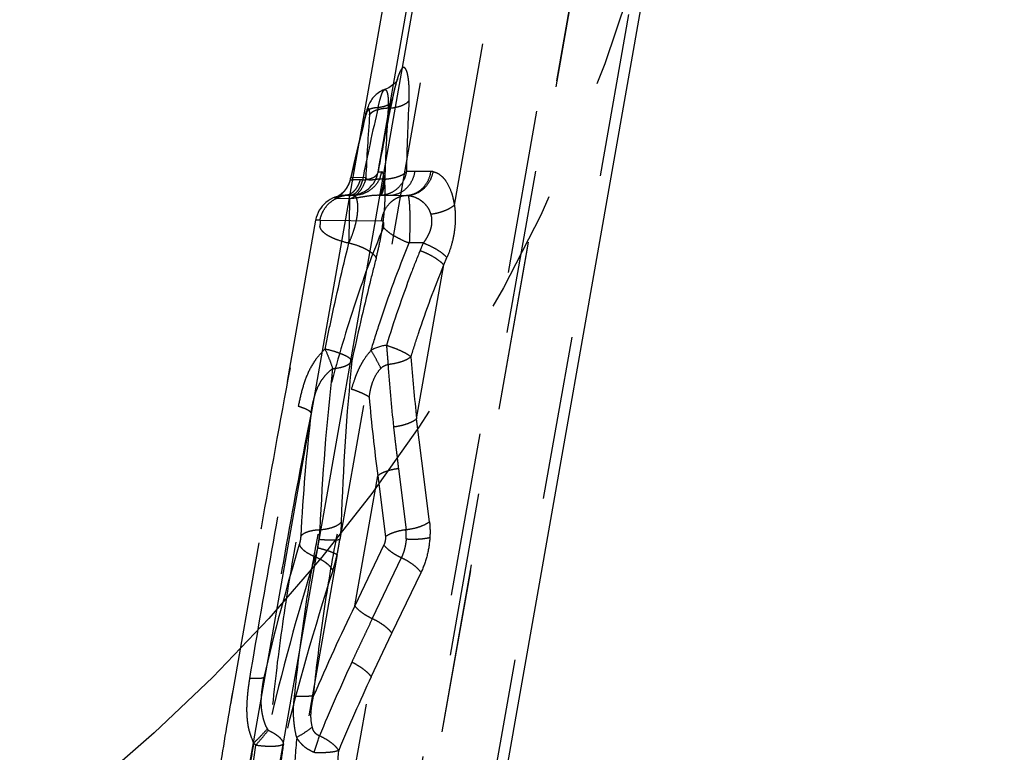
# Model space of a CAD drawing. Units: millimetres. Extents: x 0 to 420, y 0 to 297.
# Drawn here: x 255 to 269, y 87 to 98 of the extents above; entities that cross this region are included whole.
import ezdxf

# ---------------------------------------------------------------- set-up
doc = ezdxf.new("R2010")
doc.units = ezdxf.units.MM
doc.header["$LTSCALE"] = 23.1
for name, pattern in [('CENTER', [0.6, 0.375, -0.075, 0.075, -0.075]), ('DOT', [0.2, 0.1, -0.1]), ('HIDDEN', [0.2, 0.1, -0.1])]:
    doc.linetypes.add(name, pattern=pattern)
doc.layers.get('0').update_dxf_attribs({"linetype": 'CONTINUOUS'})
for name, color, linetype in [('607357242-000_CL', 7, 'CONTINUOUS'), ('607357242-000_HL', 7, 'CONTINUOUS'), ('DEFAULT_2', 6, 'HIDDEN'), ('INSERT_DESIGN', 7, 'CONTINUOUS')]:
    doc.layers.add(name, color=color, linetype=linetype)

msp = doc.modelspace()

# ---------------------------------------------------------------- linework, layer by layer
at = {"color": 9, "linetype": 'DOT'}
for p, q in [((260.5491, 85.0837), (267.6844, 125.5495)), ((268.6613, 125.1215), (261.4001, 83.941)), ((261.3894, 95.1356), (261.9237, 98.1665)), ((260.4082, 96.7648), (260.4083, 96.7648)), ((260.5133, 96.6198), (260.515, 96.6333)), ((260.3145, 95.6023), (260.3147, 95.6033)), ((259.9243, 95.5081), (259.9244, 95.5085)), ((260.1397, 95.5187), (259.9299, 95.5242)), ((260.4081, 95.5015), (260.3994, 95.5018)), ((259.7084, 95.2313), (259.9307, 95.2275)), ((260.5398, 95.2727), (260.7159, 95.2725)), ((260.7159, 95.2728), (260.7331, 95.2712)), ((259.4943, 94.921), (260.3619, 94.9125)), ((260.9501, 94.6009), (260.7532, 94.6009)), ((261.2404, 94.2915), (261.2841, 94.3943)), ((260.8577, 92.1202), (261.2404, 94.2915)), ((260.9312, 91.5284), (260.8577, 92.1202)), ((259.9863, 89.4825), (260.3099, 91.3184)), ((260.3099, 91.3184), (260.4169, 90.4566)), ((260.396, 90.3418), (259.9863, 89.4825)), ((260.6402, 90.1611), (260.2305, 89.3018)), ((260.5094, 89.0951), (260.9191, 89.9544)), ((259.7469, 85.8205), (260.2162, 88.4824))]:
    msp.add_line(p, q, dxfattribs=at)
for centre, radius, start, end in [((294.561, 89.4787), 34.7897, 168.13232, 169.86043), ((292.3223, 94.9616), 31.6158, 177.01696, 178.83044), ((290.8965, 88.5508), 31.742, 165.66619, 167.30927), ((288.071, 94.2579), 27.9597, 175.58794, 177.41548), ((289.9998, 94.5845), 29.6059, 176.28961, 178.2252), ((261.2623, 48.6021), 47.0078, 90.2481, 90.52195), ((279.6679, 86.8444), 20.2612, 157.49136, 157.8175), ((260.4729, 92.666), 0.4921, 94.80969, 121.72141), ((284.7205, 94.7389), 24.0061, 184.16572, 186.26245), ((283.096, 94.4453), 22.6961, 183.93926, 186.16288), ((280.4681, 94.0837), 20.347, 184.67479, 187.811), ((283.4047, 77.9599), 26.0996, 153.8013, 156.86254), ((259.8093, 88.3859), 1.008, 60.96902, 65.30289), ((286.1579, 76.5808), 28.8762, 155.21051, 157.46374), ((259.5166, 87.7795), 1.0032, 60.76321, 64.88663), ((288.6673, 75.2862), 31.3624, 155.11728, 157.19044), ((254.7725, 89.1004), 4.9327, 340.04566, 342.87857)]:
    msp.add_arc(centre, radius, start, end, dxfattribs=at)
for points, knots in [([(260.7494, 96.6069), (260.7506, 96.6395), (260.7527, 96.7022), (260.7519, 96.7918), (260.748, 96.8607), (260.7426, 96.91), (260.7362, 96.951), (260.7288, 96.9879), (260.7195, 97.0201), (260.7125, 97.0392), (260.7048, 97.0543), (260.6964, 97.0654), (260.6875, 97.0727), (260.6778, 97.0761), (260.6677, 97.0749), (260.6578, 97.0692), (260.6481, 97.0597), (260.6383, 97.0462), (260.6284, 97.029), (260.6183, 97.0082), (260.6081, 96.9839), (260.5938, 96.9451), (260.5761, 96.8888), (260.5556, 96.8126), (260.5349, 96.7262), (260.5217, 96.6652), (260.515, 96.6333)], [0, 0, 0, 0, 0.1005323, 0.1936223, 0.2766703, 0.3133976, 0.3467024, 0.4047564, 0.4291741, 0.4501822, 0.4674505, 0.4813739, 0.4927374, 0.5024978, 0.5121039, 0.5231953, 0.5369524, 0.5539646, 0.5743908, 0.598195, 0.6253321, 0.6557251, 0.7258101, 0.8074148, 0.899312, 1, 1, 1, 1]), ([(260.4083, 96.7648), (260.4101, 96.7653), (260.414, 96.7656), (260.4197, 96.7632), (260.425, 96.7583), (260.4301, 96.7513), (260.435, 96.7419), (260.4415, 96.725), (260.4482, 96.698), (260.454, 96.6592), (260.4572, 96.6124), (260.458, 96.5585), (260.4569, 96.5204), (260.4559, 96.5004)], [0, 0, 0, 0, 0.0198343, 0.0402774, 0.064696, 0.095163, 0.132551, 0.1769216, 0.2876571, 0.427207, 0.5941001, 0.7869764, 1, 1, 1, 1]), ([(260.4559, 96.5004), (260.4886, 96.5026), (260.5504, 96.5102), (260.6347, 96.5321), (260.7021, 96.5627), (260.7374, 96.5913), (260.7494, 96.6069)], [0, 0, 0, 0, 0.3074714, 0.5833129, 0.8153439, 1, 1, 1, 1]), ([(260.1426, 96.4092), (260.1423, 96.4114), (260.1414, 96.4198), (260.1422, 96.4284), (260.1437, 96.4346)], [0, 0, 0, 0, 0.2578159, 1, 1, 1, 1]), ([(260.1941, 96.4088), (260.1946, 96.415), (260.1952, 96.4266), (260.1951, 96.4431), (260.1943, 96.4574), (260.193, 96.4696), (260.1911, 96.4793), (260.189, 96.4859), (260.1868, 96.4897), (260.1851, 96.4916), (260.1833, 96.4928), (260.1805, 96.4933), (260.1764, 96.4915), (260.1721, 96.4868), (260.1674, 96.4796), (260.1626, 96.4699), (260.1576, 96.4577), (260.1503, 96.4374), (260.1456, 96.4209), (260.1426, 96.4092)], [0, 0, 0, 0, 0.1014475, 0.1910668, 0.2692808, 0.336142, 0.3907316, 0.432288, 0.4483433, 0.4617047, 0.4730933, 0.4836457, 0.5073924, 0.541152, 0.587573, 0.6471555, 0.7192056, 0.8026396, 1, 1, 1, 1]), ([(260.4559, 96.5004), (260.426, 96.4995), (260.3695, 96.4945), (260.3029, 96.479), (260.258, 96.4608), (260.2241, 96.442), (260.203, 96.4232), (260.1941, 96.4088)], [0, 0, 0, 0, 0.3149042, 0.5930394, 0.7143039, 0.822353, 1, 1, 1, 1]), ([(260.7131, 95.6069), (260.7059, 95.5612), (260.6762, 95.472), (260.5904, 95.3621), (260.4737, 95.2896), (260.3839, 95.2728), (260.3398, 95.2728)], [0, 0, 0, 0, 0.2562013, 0.50831, 0.7557021, 1, 1, 1, 1]), ([(260.4081, 95.5015), (260.441, 95.5036), (260.5038, 95.5112), (260.5903, 95.5329), (260.6609, 95.5634), (260.6992, 95.5914), (260.7131, 95.6069)], [0, 0, 0, 0, 0.3010855, 0.5752754, 0.8100769, 1, 1, 1, 1]), ([(260.467, 95.2728), (260.5105, 95.2728), (260.5992, 95.2898), (260.7141, 95.3628), (260.7982, 95.473), (260.8271, 95.5622), (260.8341, 95.608)], [0, 0, 0, 0, 0.2424347, 0.489052, 0.7418866, 1, 1, 1, 1]), ([(261.0871, 95.6071), (261.104, 95.6037), (261.1385, 95.5929), (261.1875, 95.5644), (261.2336, 95.5222), (261.2933, 95.4448), (261.3397, 95.3458), (261.3722, 95.232), (261.3843, 95.1687), (261.3893, 95.1358)], [0, 0, 0, 0, 0.0873205, 0.1811206, 0.2850417, 0.4014162, 0.6742188, 0.8315057, 1, 1, 1, 1]), ([(259.9244, 95.5085), (259.9247, 95.5097), (259.9261, 95.5151), (259.9282, 95.5202), (259.9299, 95.5242)], [0, 0, 0, 0, 0.2221347, 1, 1, 1, 1]), ([(260.1397, 95.5187), (260.1295, 95.4578), (260.0812, 95.3397), (259.9846, 95.2559), (259.9304, 95.228)], [0, 0, 0, 0, 0.5035068, 1, 1, 1, 1]), ([(260.3994, 95.5018), (260.3834, 95.5025), (260.3595, 95.503), (260.3281, 95.5015), (260.2986, 95.4983), (260.2645, 95.4924), (260.2274, 95.4875), (260.1958, 95.4866), (260.1702, 95.491), (260.1507, 95.5016), (260.1425, 95.5128), (260.1397, 95.5187)], [0, 0, 0, 0, 0.1771431, 0.2629976, 0.3467088, 0.5049544, 0.6444942, 0.7603026, 0.8523354, 0.9279798, 1, 1, 1, 1]), ([(260.321, 95.2728), (260.3231, 95.2728), (260.3275, 95.2735), (260.3337, 95.2767), (260.3397, 95.2818), (260.3482, 95.292), (260.3581, 95.3098), (260.3685, 95.3366), (260.3781, 95.37), (260.3866, 95.4094), (260.3939, 95.454), (260.3977, 95.4854), (260.3994, 95.5018)], [0, 0, 0, 0, 0.0246062, 0.0515265, 0.0825065, 0.1186602, 0.2085939, 0.3231744, 0.4618373, 0.622669, 0.8031336, 1, 1, 1, 1]), ([(259.7082, 95.2318), (259.7071, 95.2319), (259.7053, 95.2322), (259.703, 95.233), (259.702, 95.235), (259.7032, 95.2372), (259.7055, 95.2395), (259.7093, 95.2423), (259.7147, 95.2454), (259.7217, 95.2488), (259.7306, 95.2526), (259.7461, 95.2582), (259.771, 95.2649), (259.808, 95.2712), (259.836, 95.2727), (259.8515, 95.2728)], [0, 0, 0, 0, 0.019581, 0.0330138, 0.0427302, 0.0550537, 0.0745581, 0.1028198, 0.1405331, 0.188199, 0.2462714, 0.3153494, 0.489571, 0.7170204, 1, 1, 1, 1]), ([(260.321, 95.2728), (260.2748, 95.2728), (260.1911, 95.2659), (260.0812, 95.247), (260.0063, 95.234), (259.959, 95.2289), (259.9393, 95.228), (259.9304, 95.228)], [0, 0, 0, 0, 0.352737, 0.637362, 0.8502182, 0.9322772, 1, 1, 1, 1]), ([(260.3619, 94.9125), (260.3683, 94.9602), (260.3952, 95.0526), (260.4627, 95.1511), (260.5321, 95.2105), (260.5897, 95.2439), (260.6516, 95.2655), (260.6945, 95.2716), (260.716, 95.2725)], [0, 0, 0, 0, 0.2640748, 0.5189507, 0.6425714, 0.7635279, 0.8823841, 1, 1, 1, 1]), ([(260.7331, 95.271), (260.734, 95.27), (260.7357, 95.2674), (260.739, 95.26), (260.7427, 95.2466), (260.7465, 95.2259), (260.75, 95.1993), (260.7532, 95.1671), (260.757, 95.1142), (260.7602, 95.0375), (260.7617, 94.9358), (260.7612, 94.8256), (260.7584, 94.713), (260.7553, 94.6378), (260.7532, 94.6009)], [0, 0, 0, 0, 0.0058717, 0.0137932, 0.0361816, 0.0674531, 0.1074152, 0.1556377, 0.2116223, 0.3440346, 0.4979206, 0.6646995, 0.8352414, 1, 1, 1, 1]), ([(260.7331, 95.271), (260.766, 95.2678), (260.8154, 95.2564), (260.8768, 95.2279), (260.9214, 95.1994), (260.9635, 95.1636), (260.9956, 95.1281), (261.0178, 95.0953), (261.0375, 95.0583), (261.0487, 95.0283), (261.0553, 95.0078)], [0, 0, 0, 0, 0.2248449, 0.3399849, 0.4591258, 0.5839704, 0.715139, 0.7831724, 0.8531433, 1, 1, 1, 1]), ([(261.0553, 95.0078), (261.0883, 95.0119), (261.1529, 95.0237), (261.244, 95.0516), (261.3237, 95.0879), (261.3699, 95.1189), (261.3894, 95.1356)], [0, 0, 0, 0, 0.2761522, 0.5427463, 0.7873055, 1, 1, 1, 1]), ([(261.3894, 95.1356), (261.3942, 95.1064), (261.4009, 95.0461), (261.4046, 94.9212), (261.3926, 94.7609), (261.3531, 94.5724), (261.309, 94.452), (261.2841, 94.3943)], [0, 0, 0, 0, 0.1172377, 0.2399734, 0.4941883, 0.7513963, 1, 1, 1, 1]), ([(260.3881, 94.8222), (260.3903, 94.8277), (260.3939, 94.8393), (260.3962, 94.857), (260.3956, 94.8739), (260.3926, 94.8887), (260.3873, 94.9004), (260.3796, 94.9081), (260.3708, 94.9119), (260.3648, 94.9125), (260.3619, 94.9125)], [0, 0, 0, 0, 0.1636106, 0.3309548, 0.4881602, 0.6274076, 0.7425889, 0.8362056, 0.919166, 1, 1, 1, 1]), ([(261.0553, 95.0078), (261.0603, 94.9914), (261.066, 94.966), (261.0689, 94.9312), (261.069, 94.9066), (261.0681, 94.8839), (261.0667, 94.8633), (261.0645, 94.8426), (261.0594, 94.8151), (261.0494, 94.7814), (261.034, 94.7423), (261.0163, 94.7043), (260.9906, 94.6559), (260.9679, 94.6213), (260.9501, 94.6009)], [0, 0, 0, 0, 0.1174269, 0.1779782, 0.2396702, 0.2866254, 0.3340123, 0.3816676, 0.4295679, 0.5260827, 0.6227025, 0.7185858, 0.8135715, 1, 1, 1, 1]), ([(260.388, 94.8222), (260.2339, 94.4522), (259.9556, 93.6901), (259.6139, 92.5125), (259.3269, 91.3033), (259.0911, 90.0766), (258.9027, 88.8473), (258.7727, 87.6283), (258.7123, 86.4349), (258.7369, 85.6493), (258.7714, 85.266)], [0, 0, 0, 0, 0.1232205, 0.2490717, 0.3767212, 0.5050785, 0.6329218, 0.7589057, 0.8817059, 1, 1, 1, 1]), ([(260.2142, 93.0846), (260.2537, 93.2145), (260.415, 93.7262), (260.5991, 94.231), (260.7533, 94.6011)], [0, 0, 0, 0, 0.2528768, 1, 1, 1, 1]), ([(260.9501, 94.6009), (260.9849, 94.588), (261.0522, 94.5594), (261.1449, 94.509), (261.2129, 94.4621), (261.2575, 94.4233), (261.276, 94.4039), (261.2841, 94.3943)], [0, 0, 0, 0, 0.2810479, 0.5529304, 0.7974865, 0.9047261, 1, 1, 1, 1]), ([(260.9062, 94.4943), (260.8619, 94.3857), (260.6888, 93.9452), (260.5366, 93.4965), (260.4316, 93.1564)], [0, 0, 0, 0, 0.2477626, 1, 1, 1, 1]), ([(260.9062, 94.4943), (260.941, 94.4815), (261.0081, 94.4531), (261.1007, 94.4036), (261.1688, 94.3577), (261.2136, 94.3197), (261.2322, 94.3008), (261.2404, 94.2915)], [0, 0, 0, 0, 0.2816871, 0.5538453, 0.7982302, 0.9052711, 1, 1, 1, 1]), ([(260.7778, 92.9951), (260.8123, 93.1055), (260.9528, 93.5424), (261.1106, 93.9738), (261.2404, 94.2915)], [0, 0, 0, 0, 0.2521573, 1, 1, 1, 1]), ([(259.9398, 92.5375), (259.9536, 92.5873), (259.9767, 92.6612), (260.0135, 92.7575), (260.0443, 92.8281), (260.0791, 92.8968), (260.1319, 92.9851), (260.1794, 93.0465), (260.2142, 93.0846)], [0, 0, 0, 0, 0.2508474, 0.3758525, 0.5005675, 0.6250718, 0.7496608, 1, 1, 1, 1]), ([(260.3532, 92.8326), (260.3329, 92.8745), (260.2884, 92.9595), (260.2401, 93.0425), (260.2142, 93.0846)], [0, 0, 0, 0, 0.4850911, 1, 1, 1, 1]), ([(260.4317, 93.1563), (260.4677, 93.1456), (260.537, 93.1223), (260.6331, 93.0825), (260.7039, 93.0463), (260.7502, 93.0168), (260.7694, 93.0023), (260.7778, 92.9951)], [0, 0, 0, 0, 0.2935611, 0.5710527, 0.8120276, 0.9134406, 1, 1, 1, 1]), ([(260.4317, 93.1563), (260.4339, 93.1336), (260.4377, 93.0879), (260.4434, 93.0194), (260.4487, 92.9521), (260.4519, 92.9078), (260.4536, 92.8861)], [0, 0, 0, 0, 0.2523728, 0.5083466, 0.7601076, 1, 1, 1, 1]), ([(260.7778, 92.9951), (260.7596, 92.9801), (260.7154, 92.9529), (260.6387, 92.9218), (260.5497, 92.8986), (260.4863, 92.8892), (260.4536, 92.8861)], [0, 0, 0, 0, 0.2044926, 0.4459082, 0.7153344, 1, 1, 1, 1]), ([(260.1888, 92.4254), (260.1937, 92.4622), (260.2061, 92.5355), (260.2363, 92.6432), (260.2827, 92.7453), (260.3274, 92.8058), (260.3532, 92.8325)], [0, 0, 0, 0, 0.2495634, 0.499631, 0.7498743, 1, 1, 1, 1]), ([(260.3532, 92.8325), (260.3662, 92.8468), (260.3968, 92.8715), (260.4344, 92.8838), (260.4536, 92.8861)], [0, 0, 0, 0, 0.4999962, 1, 1, 1, 1]), ([(259.1347, 88.207), (259.1711, 88.5721), (259.2391, 89.1196), (259.3519, 89.8471), (259.4794, 90.5739), (259.6646, 91.4736), (259.8425, 92.1856), (259.9398, 92.5375)], [0, 0, 0, 0, 0.2496256, 0.3751935, 0.5008657, 0.7516303, 1, 1, 1, 1]), ([(260.1889, 92.4254), (260.1751, 92.4354), (260.142, 92.4552), (260.0848, 92.483), (260.0159, 92.5112), (259.9661, 92.5288), (259.9398, 92.5375)], [0, 0, 0, 0, 0.1858199, 0.4211754, 0.6967183, 1, 1, 1, 1]), ([(259.4044, 88.2154), (259.439, 88.569), (259.5257, 89.2778), (259.7014, 90.3362), (259.9184, 91.3881), (260.0933, 92.082), (260.1888, 92.4254)], [0, 0, 0, 0, 0.2485968, 0.4994925, 0.7505738, 1, 1, 1, 1]), ([(260.5311, 92.0088), (260.5633, 92.0123), (260.6262, 92.0225), (260.715, 92.0467), (260.7928, 92.0783), (260.8384, 92.1054), (260.8577, 92.1202)], [0, 0, 0, 0, 0.279271, 0.5468745, 0.7903829, 1, 1, 1, 1]), ([(260.5311, 92.0088), (260.5363, 91.9594), (260.5457, 91.8729), (260.5607, 91.7496), (260.5749, 91.6386), (260.588, 91.5276), (260.5959, 91.4535), (260.5999, 91.4164)], [0, 0, 0, 0, 0.249983, 0.4374951, 0.6250223, 0.8125244, 1, 1, 1, 1]), ([(260.5999, 91.4164), (260.5713, 91.4134), (260.5155, 91.4046), (260.4366, 91.3835), (260.3675, 91.3555), (260.327, 91.3316), (260.3099, 91.3184)], [0, 0, 0, 0, 0.2790588, 0.5468048, 0.7903652, 1, 1, 1, 1]), ([(261.0387, 90.6692), (261.0387, 90.6668), (261.0388, 90.6633), (261.0386, 90.6587), (261.0389, 90.6542), (261.0402, 90.649), (261.0414, 90.6427), (261.0419, 90.6362), (261.0428, 90.6295), (261.0433, 90.6228), (261.0436, 90.6137), (261.0443, 90.6023), (261.0452, 90.5839), (261.046, 90.5609), (261.0464, 90.533), (261.0462, 90.4953), (261.0451, 90.467), (261.044, 90.448)], [0, 0, 0, 0, 0.0316614, 0.0476255, 0.0628086, 0.091458, 0.120111, 0.1501527, 0.1800892, 0.2106562, 0.2417585, 0.303478, 0.3653747, 0.4901563, 0.6161148, 0.7431526, 1, 1, 1, 1]), ([(260.4169, 90.4566), (260.4174, 90.4469), (260.4173, 90.4078), (260.408, 90.3687), (260.396, 90.3418)], [0, 0, 0, 0, 0.2471305, 1, 1, 1, 1]), ([(260.7081, 90.5545), (260.6794, 90.5513), (260.6234, 90.5422), (260.5443, 90.5209), (260.4749, 90.4932), (260.4342, 90.4695), (260.4169, 90.4566)], [0, 0, 0, 0, 0.2793112, 0.5474368, 0.7911831, 1, 1, 1, 1]), ([(260.7098, 90.4263), (260.7096, 90.4319), (260.7094, 90.4431), (260.7091, 90.4597), (260.7088, 90.4763), (260.7086, 90.4926), (260.7084, 90.5061), (260.7083, 90.5169), (260.7082, 90.5235), (260.7084, 90.5288), (260.7088, 90.5328), (260.7086, 90.5367), (260.7077, 90.5405), (260.7068, 90.5437), (260.7058, 90.5462), (260.7049, 90.548), (260.7042, 90.5499), (260.705, 90.5518), (260.7064, 90.5532), (260.7076, 90.5541), (260.7081, 90.5545)], [0, 0, 0, 0, 0.1287668, 0.2566507, 0.3834825, 0.5090972, 0.6333384, 0.694899, 0.7560624, 0.7865153, 0.8168828, 0.8471163, 0.8773311, 0.9071513, 0.9228916, 0.9391191, 0.9537965, 0.9675674, 0.9835028, 1, 1, 1, 1]), ([(260.7098, 90.4263), (260.7424, 90.4246), (260.8057, 90.4228), (260.896, 90.4254), (260.975, 90.433), (261.023, 90.4421), (261.044, 90.448)], [0, 0, 0, 0, 0.2914301, 0.5651772, 0.805686, 1, 1, 1, 1]), ([(261.044, 90.448), (261.0384, 90.3615), (261.012, 90.1921), (260.9551, 90.0301), (260.9191, 89.9544)], [0, 0, 0, 0, 0.5086014, 1, 1, 1, 1]), ([(260.7098, 90.4263), (260.7081, 90.403), (260.7041, 90.368), (260.6954, 90.322), (260.6875, 90.2879), (260.6794, 90.26), (260.672, 90.2382), (260.6673, 90.2248), (260.6633, 90.2142), (260.6602, 90.2063), (260.6572, 90.1985), (260.6543, 90.1907), (260.651, 90.1831), (260.6459, 90.1734), (260.6424, 90.166), (260.6402, 90.1611)], [0, 0, 0, 0, 0.2542666, 0.381966, 0.509145, 0.6351476, 0.6975159, 0.7593626, 0.7900559, 0.8205913, 0.8509734, 0.881179, 0.9111653, 0.9409931, 1, 1, 1, 1]), ([(260.2305, 89.3018), (260.2043, 89.3138), (260.1544, 89.3397), (260.0863, 89.3841), (260.0296, 89.4309), (259.9986, 89.4653), (259.9863, 89.4825)], [0, 0, 0, 0, 0.2812541, 0.5500777, 0.7931824, 1, 1, 1, 1]), ([(260.2305, 89.3018), (260.2068, 89.2504), (260.1653, 89.1606), (260.1048, 89.033), (260.0497, 88.9183), (259.9956, 88.8033), (259.9601, 88.7263), (259.9424, 88.6878)], [0, 0, 0, 0, 0.2500422, 0.4375661, 0.6250765, 0.8125531, 1, 1, 1, 1]), ([(260.5094, 89.0951), (260.4983, 89.1107), (260.4713, 89.142), (260.4225, 89.1859), (260.3641, 89.2286), (260.3211, 89.2548), (260.2985, 89.2673)], [0, 0, 0, 0, 0.2094255, 0.4505148, 0.7168664, 1, 1, 1, 1]), ([(260.0066, 88.6549), (260.0291, 88.6423), (260.0718, 88.6161), (260.1299, 88.5733), (260.1785, 88.5293), (260.2054, 88.498), (260.2165, 88.4823)], [0, 0, 0, 0, 0.2827006, 0.5488607, 0.7900723, 1, 1, 1, 1]), ([(259.4044, 88.2154), (259.3883, 88.212), (259.351, 88.2071), (259.2885, 88.2035), (259.2148, 88.2034), (259.1623, 88.2055), (259.1347, 88.207)], [0, 0, 0, 0, 0.1823934, 0.4168647, 0.6936821, 1, 1, 1, 1]), ([(259.3858, 87.7736), (259.3766, 87.8097), (259.3678, 87.8653), (259.3659, 87.9398), (259.3687, 87.9956), (259.3746, 88.0511), (259.3853, 88.1246), (259.3962, 88.1793), (259.4044, 88.2154)], [0, 0, 0, 0, 0.2504471, 0.3756669, 0.5007383, 0.6257789, 0.7506563, 1, 1, 1, 1]), ([(259.1657, 87.6248), (259.1532, 87.6719), (259.1392, 87.7438), (259.1274, 87.8406), (259.1218, 87.9136), (259.1197, 87.9868), (259.1219, 88.0849), (259.1286, 88.1583), (259.1347, 88.207)], [0, 0, 0, 0, 0.2492388, 0.3738709, 0.4985603, 0.6234276, 0.7486316, 1, 1, 1, 1]), ([(259.3858, 87.7736), (259.3525, 87.7473), (259.2804, 87.6956), (259.2054, 87.6483), (259.1657, 87.6248)], [0, 0, 0, 0, 0.479096, 1, 1, 1, 1]), ([(259.4868, 87.6481), (259.4736, 87.6528), (259.4485, 87.6663), (259.4179, 87.6959), (259.3963, 87.7326), (259.3884, 87.7598), (259.3858, 87.7736)], [0, 0, 0, 0, 0.2495562, 0.4996447, 0.7498157, 1, 1, 1, 1]), ([(259.1657, 87.6248), (259.1478, 87.4333), (259.1191, 87.052), (259.0991, 86.4829), (259.1023, 85.9221), (259.1198, 85.5516), (259.1328, 85.3684)], [0, 0, 0, 0, 0.255439, 0.5076422, 0.7560149, 1, 1, 1, 1]), ([(259.4091, 87.417), (259.3836, 87.4268), (259.3341, 87.4505), (259.2672, 87.498), (259.2099, 87.5564), (259.179, 87.6013), (259.1657, 87.6248)], [0, 0, 0, 0, 0.2512744, 0.5017453, 0.7513253, 1, 1, 1, 1]), ([(259.7574, 87.4445), (259.7452, 87.4639), (259.7122, 87.5027), (259.65, 87.5555), (259.5734, 87.6055), (259.5166, 87.6347), (259.4866, 87.6482)], [0, 0, 0, 0, 0.2011818, 0.4416985, 0.7123846, 1, 1, 1, 1]), ([(259.4091, 87.417), (259.4439, 87.4152), (259.5113, 87.4137), (259.6065, 87.4173), (259.6782, 87.4255), (259.727, 87.4353), (259.748, 87.4412), (259.7574, 87.4445)], [0, 0, 0, 0, 0.2979313, 0.5753051, 0.8139041, 0.914267, 1, 1, 1, 1]), ([(259.7469, 85.8205), (259.7317, 86.0873), (259.7208, 86.6292), (259.741, 87.1707), (259.7574, 87.4445)], [0, 0, 0, 0, 0.4935087, 1, 1, 1, 1])]:
    msp.add_open_spline(points, degree=3, knots=knots, dxfattribs=at)
at = {"layer": '607357242-000_CL', "color": 9, "linetype": 'CONTINUOUS'}
msp.add_line((266.1246, 128.106), (258.0878, 82.5272), dxfattribs=at)
at = {"layer": '607357242-000_CL', "color": 7, "linetype": 'CONTINUOUS'}
for p, q in [((257.6994, 82.6925), (265.6779, 127.9407)), ((269.1485, 127.0094), (261.4984, 83.6238))]:
    msp.add_line(p, q, dxfattribs=at)
at = {"layer": '607357242-000_HL', "color": 6, "linetype": 'HIDDEN'}
for p, q in [((268.148, 127.4609), (260.3387, 83.1723)), ((268.0336, 126.3781), (260.6061, 84.2551)), ((260.3146, 95.6033), (260.7584, 98.1204)), ((260.4753, 96.438), (260.5133, 96.6198)), ((260.1437, 96.4345), (260.0956, 96.241)), ((260.4253, 96.1903), (260.4753, 96.438)), ((260.0956, 96.241), (260.033, 95.9814)), ((260.3771, 95.9417), (260.4253, 96.1903)), ((260.033, 95.9814), (259.9723, 95.7212)), ((260.3307, 95.692), (260.3771, 95.9417)), ((259.9723, 95.7212), (259.9244, 95.5084)), ((260.3146, 95.6033), (260.3641, 95.6037)), ((260.3147, 95.6033), (260.3146, 95.6033)), ((260.3146, 95.6033), (260.3147, 95.6033)), ((260.3146, 95.6033), (260.3146, 95.6033)), ((261.0871, 95.6071), (261.0588, 95.6095)), ((259.8076, 95.3042), (259.8074, 95.3039)), ((259.8161, 95.3125), (259.8106, 95.307)), ((259.8148, 95.311), (259.812, 95.3083)), ((259.8178, 95.3141), (259.8133, 95.3096)), ((259.8194, 95.3157), (259.8147, 95.3109)), ((259.821, 95.3173), (259.8161, 95.3123)), ((259.8226, 95.3189), (259.8174, 95.3137)), ((259.8241, 95.3205), (259.8188, 95.3151)), ((259.8235, 95.3198), (259.8202, 95.3165)), ((259.825, 95.3213), (259.8216, 95.3179)), ((259.8264, 95.3228), (259.823, 95.3194)), ((259.8278, 95.3243), (259.8245, 95.3209)), ((259.8292, 95.3258), (259.8259, 95.3224)), ((259.8306, 95.3274), (259.8273, 95.3239)), ((259.832, 95.3288), (259.8287, 95.3254)), ((259.8333, 95.3303), (259.8301, 95.327)), ((259.8316, 95.3286), (259.8346, 95.3318)), ((259.8363, 95.3337), (259.833, 95.3302)), ((259.7348, 95.2534), (259.7352, 95.2536)), ((259.7356, 95.2538), (259.736, 95.2539)), ((259.7364, 95.2541), (259.7368, 95.2543)), ((259.747, 95.2597), (259.7463, 95.2593)), ((259.7478, 95.2601), (259.7474, 95.2599)), ((259.748, 95.2603), (259.748, 95.2602)), ((259.7484, 95.2605), (259.7482, 95.2604)), ((259.7491, 95.2609), (259.7487, 95.2606)), ((259.9727, 95.2728), (259.8519, 95.2728)), ((260.321, 95.2728), (260.467, 95.2728)), ((260.467, 95.2728), (260.5398, 95.2727)), ((259.4328, 94.9216), (257.8462, 85.9235)), ((259.4943, 94.921), (259.4328, 94.9216)), ((260.5999, 91.4164), (260.7081, 90.5545)), ((261.0387, 90.6692), (260.9312, 91.5284)), ((260.2162, 88.4824), (260.5094, 89.0951)), ((258.5874, 87.5189), (258.5578, 87.5481))]:
    msp.add_line(p, q, dxfattribs=at)
for points in [[(260.5874, 96.903), (260.5895, 96.908), (260.59, 96.909), (260.589, 96.9071), (260.5865, 96.9025), (260.582, 96.8952), (260.5757, 96.8858), (260.5679, 96.8755), (260.5592, 96.865), (260.5492, 96.8541), (260.5371, 96.8421), (260.522, 96.8287), (260.5044, 96.8149), (260.4852, 96.8018), (260.4646, 96.7896), (260.4422, 96.7784), (260.4182, 96.7685), (260.4082, 96.7649)], [(260.5133, 96.6197), (260.5192, 96.6473), (260.5299, 96.6951), (260.5401, 96.7391), (260.5499, 96.7786), (260.5589, 96.8126), (260.5669, 96.8412), (260.574, 96.8645), (260.5799, 96.8825), (260.5845, 96.8953), (260.5874, 96.903)], [(260.4082, 96.7648), (260.4026, 96.7629), (260.3801, 96.754), (260.358, 96.7434), (260.3369, 96.7315), (260.3175, 96.7189), (260.3003, 96.7062), (260.2848, 96.6934), (260.2706, 96.6804), (260.2579, 96.6675), (260.2465, 96.6548), (260.2357, 96.6414), (260.2251, 96.6271), (260.2151, 96.6122), (260.2056, 96.5965), (260.1965, 96.5802), (260.188, 96.5631), (260.1797, 96.5447), (260.1717, 96.5248), (260.1639, 96.5033), (260.1562, 96.4797), (260.1487, 96.4536), (260.1437, 96.4346)], [(259.9242, 95.5076), (259.9236, 95.5049), (259.923, 95.5022), (259.9223, 95.4995), (259.9216, 95.4969), (259.921, 95.4942), (259.9203, 95.4916), (259.9195, 95.489), (259.9188, 95.4863), (259.9181, 95.4837), (259.9173, 95.4811), (259.9165, 95.4786), (259.9157, 95.476), (259.9149, 95.4734), (259.9141, 95.4709), (259.9132, 95.4683), (259.9123, 95.4658), (259.9115, 95.4632), (259.9106, 95.4607), (259.9097, 95.4582), (259.9087, 95.4557), (259.9078, 95.4532), (259.9068, 95.4508), (259.9059, 95.4483), (259.9049, 95.4459), (259.9039, 95.4435), (259.9029, 95.4411), (259.9019, 95.4387), (259.9009, 95.4363), (259.8998, 95.4339), (259.8988, 95.4316), (259.8977, 95.4292), (259.8966, 95.4269), (259.8956, 95.4246), (259.8945, 95.4223), (259.8933, 95.42), (259.8922, 95.4178), (259.8911, 95.4155), (259.8899, 95.4133), (259.8888, 95.411), (259.8876, 95.4088), (259.8864, 95.4066), (259.8853, 95.4044), (259.8841, 95.4023), (259.8829, 95.4001), (259.8816, 95.3979), (259.8804, 95.3958), (259.8792, 95.3937), (259.8779, 95.3916), (259.8767, 95.3895), (259.8754, 95.3874), (259.8742, 95.3854), (259.8729, 95.3833), (259.8716, 95.3813), (259.8703, 95.3793), (259.869, 95.3773), (259.8677, 95.3753), (259.8664, 95.3733), (259.8651, 95.3713), (259.8637, 95.3694), (259.8624, 95.3675), (259.8611, 95.3655), (259.8597, 95.3636), (259.8584, 95.3618), (259.857, 95.3599), (259.8556, 95.358), (259.8542, 95.3562), (259.8529, 95.3543), (259.8515, 95.3525), (259.8501, 95.3507), (259.8487, 95.3489), (259.8472, 95.3471), (259.8458, 95.3453), (259.8444, 95.3436), (259.843, 95.3418), (259.8416, 95.3401), (259.8401, 95.3384), (259.8387, 95.3367), (259.8373, 95.3351), (259.8359, 95.3334), (259.8344, 95.3318)], [(259.8127, 95.3093), (259.811, 95.3076), (259.8092, 95.306), (259.8074, 95.3043), (259.8056, 95.3027), (259.8037, 95.3011), (259.8018, 95.2994), (259.8, 95.2978), (259.798, 95.2961), (259.7961, 95.2945), (259.7941, 95.2928), (259.7922, 95.2912), (259.7902, 95.2896), (259.7882, 95.288), (259.7861, 95.2864), (259.7841, 95.2848), (259.782, 95.2832), (259.7799, 95.2816), (259.7779, 95.2801), (259.7757, 95.2785), (259.7736, 95.277), (259.7714, 95.2754), (259.7693, 95.2739), (259.7671, 95.2724), (259.7649, 95.2709), (259.7628, 95.2695), (259.7608, 95.2682), (259.7588, 95.2669), (259.7569, 95.2657), (259.7551, 95.2645), (259.7534, 95.2635), (259.752, 95.2626), (259.7508, 95.2619), (259.7499, 95.2613)], [(259.8144, 95.3109), (259.8093, 95.3057), (259.8083, 95.3048)], [(259.7345, 95.2533), (259.7344, 95.2533), (259.7346, 95.2533)], [(259.7456, 95.2589), (259.7446, 95.2584), (259.7434, 95.2578), (259.7421, 95.2571), (259.7408, 95.2564), (259.7394, 95.2557), (259.738, 95.255), (259.7368, 95.2544), (259.7358, 95.2539), (259.7351, 95.2536), (259.7346, 95.2534)], [(259.7371, 95.2544), (259.7373, 95.2545), (259.7375, 95.2546)], [(259.7375, 95.2546), (259.7376, 95.2546), (259.7377, 95.2547), (259.7381, 95.2548), (259.7386, 95.255), (259.7394, 95.2553), (259.7403, 95.2556), (259.7413, 95.256), (259.7424, 95.2564), (259.7436, 95.2568), (259.7447, 95.2572), (259.7458, 95.2575), (259.747, 95.2579), (259.7482, 95.2583), (259.7493, 95.2586), (259.7506, 95.259), (259.7521, 95.2595), (259.7537, 95.2599), (259.7554, 95.2604), (259.7573, 95.2609), (259.7593, 95.2615), (259.7615, 95.262), (259.7637, 95.2626), (259.7661, 95.2632), (259.7686, 95.2637), (259.7712, 95.2643), (259.7741, 95.2649), (259.7771, 95.2656), (259.7803, 95.2662), (259.7837, 95.2668), (259.7873, 95.2675), (259.7912, 95.2681), (259.7953, 95.2687), (259.7997, 95.2693), (259.8044, 95.2699), (259.8095, 95.2705), (259.8143, 95.271)], [(259.8149, 95.2711), (259.8206, 95.2715), (259.8267, 95.272), (259.8333, 95.2723), (259.8404, 95.2726), (259.8481, 95.2727), (259.8515, 95.2728)]]:
    msp.add_lwpolyline(points, dxfattribs=at)
for centre, radius, start, end in [((259.9206, 95.6724), 0.3997, 270.02074, 350.00092), ((260.8231, 90.1742), 5.4338, 89.88371, 91.1594), ((259.5359, 95.5928), 0.4, 295.5175, 350.12586), ((259.8515, 94.8475), 0.4252, 90.02475, 169.97536), ((259.9203, 95.6757), 0.403, 275.35424, 280.64794)]:
    msp.add_arc(centre, radius, start, end, dxfattribs=at)
for points, knots in [([(260.716, 95.2725), (260.7366, 95.2733), (260.778, 95.279), (260.8377, 95.2992), (260.8933, 95.3305), (260.9604, 95.3859), (261.0259, 95.4778), (261.0523, 95.5648), (261.0588, 95.6095)], [0, 0, 0, 0, 0.1192598, 0.2394874, 0.3613603, 0.4853144, 0.7390281, 1, 1, 1, 1]), ([(261.0871, 95.6071), (261.0792, 95.5623), (261.0497, 95.4753), (260.9685, 95.3668), (260.8595, 95.2927), (260.7747, 95.2726), (260.7331, 95.271)], [0, 0, 0, 0, 0.2604498, 0.5154279, 0.761739, 1, 1, 1, 1]), ([(260.4081, 95.5015), (260.4066, 95.4851), (260.4033, 95.4538), (260.397, 95.4093), (260.3896, 95.37), (260.3812, 95.3366), (260.3733, 95.3131), (260.3662, 95.2978), (260.3586, 95.2841), (260.3485, 95.2728), (260.3398, 95.2728)], [0, 0, 0, 0, 0.2006106, 0.384663, 0.548172, 0.6884694, 0.8035846, 0.8514221, 0.8927756, 1, 1, 1, 1]), ([(260.7532, 94.6009), (260.7132, 94.6099), (260.6577, 94.6378), (260.5861, 94.6737), (260.5207, 94.7093), (260.4633, 94.7489), (260.4157, 94.791), (260.3963, 94.8119), (260.3881, 94.8222)], [0, 0, 0, 0, 0.2849372, 0.4248624, 0.5589509, 0.8024049, 0.9077876, 1, 1, 1, 1]), ([(261.0387, 90.6692), (261.0193, 90.6538), (260.9734, 90.6256), (260.8946, 90.593), (260.8046, 90.5682), (260.7408, 90.558), (260.7081, 90.5545)], [0, 0, 0, 0, 0.2099414, 0.4536012, 0.7211439, 1, 1, 1, 1]), ([(260.6402, 90.1611), (260.6141, 90.1732), (260.564, 90.199), (260.496, 90.2433), (260.4393, 90.2902), (260.4083, 90.3245), (260.396, 90.3418)], [0, 0, 0, 0, 0.2812484, 0.55006, 0.793159, 1, 1, 1, 1]), ([(260.9191, 89.9544), (260.9051, 89.9741), (260.8696, 90.0133), (260.8048, 90.067), (260.7271, 90.1177), (260.67, 90.1474), (260.6402, 90.1611)], [0, 0, 0, 0, 0.2068103, 0.4499294, 0.7187536, 1, 1, 1, 1]), ([(258.5874, 87.5189), (258.6194, 87.5532), (258.6793, 87.6212), (258.7359, 87.6921), (258.7619, 87.7273)], [0, 0, 0, 0, 0.5171599, 1, 1, 1, 1])]:
    msp.add_open_spline(points, degree=3, knots=knots, dxfattribs=at)
at = {"layer": 'DEFAULT_2', "color": 6, "linetype": 'DOT'}
for p, q in [((266.5247, 128.7087), (259.7734, 90.4201)), ((268.046, 126.4598), (260.5897, 84.1734)), ((260.5133, 96.6197), (260.5133, 96.6198)), ((260.1437, 96.4346), (260.1437, 96.4346)), ((259.8515, 95.2728), (259.8519, 95.2728)), ((259.7355, 90.2052), (258.2012, 81.5041))]:
    msp.add_line(p, q, dxfattribs=at)
for centre, radius, start, end in [((292.624, 88.9824), 33.1757, 166.87809, 168.69098), ((259.9693, 95.6725), 0.4006, 344.83195, 350.12431), ((260.0334, 94.9094), 0.5818, 84.16862, 87.29333), ((259.9667, 95.6732), 0.4034, 339.56693, 344.833), ((259.9097, 94.854), 0.4187, 95.42219, 111.54127), ((259.8518, 95.4116), 0.1388, 270.03036, 278.89046), ((259.9095, 94.8565), 0.4163, 90.01626, 95.42289), ((259.9207, 95.3675), 0.0948, 270.06123, 280.7316), ((257.848, 95.3081), 2.5661, 358.20192, 359.21698), ((292.9341, 89.6276), 33.1567, 174.26971, 178.211), ((290.5654, 89.2339), 31.1015, 173.35969, 177.56135), ((287.7887, 88.958), 28.6062, 173.48159, 176.97803), ((289.4171, 81.2792), 31.5474, 163.29108, 166.82076), ((258.0998, 90.6044), 1.3931, 347.50159, 352.49311), ((257.3088, 90.7439), 2.4857, 347.48459, 352.51545), ((291.6394, 80.1341), 33.7427, 162.68709, 166.99506), ((294.0739, 78.8372), 36.1588, 162.05449, 166.08004), ((259.0501, 87.9012), 0.3366, 206.95347, 211.10469)]:
    msp.add_arc(centre, radius, start, end, dxfattribs=at)
for points, knots in [([(260.3146, 96.5141), (260.3218, 96.5475), (260.3359, 96.6074), (260.3562, 96.6764), (260.3725, 96.7193), (260.3839, 96.7418), (260.3955, 96.7566), (260.4041, 96.7636), (260.4082, 96.7648)], [0, 0, 0, 0, 0.3773186, 0.6767643, 0.7917196, 0.8832726, 0.9525334, 1, 1, 1, 1]), ([(260.3146, 96.5141), (260.3403, 96.5163), (260.3873, 96.5234), (260.4414, 96.5422), (260.4747, 96.5629), (260.4934, 96.5798), (260.5068, 96.5987), (260.5118, 96.6127), (260.5133, 96.6197)], [0, 0, 0, 0, 0.3242324, 0.5959936, 0.7119139, 0.8158653, 0.9105158, 1, 1, 1, 1]), ([(260.1437, 96.4346), (260.1451, 96.4403), (260.1498, 96.4516), (260.1616, 96.4665), (260.1778, 96.4797), (260.2066, 96.4954), (260.2529, 96.5089), (260.2928, 96.5131), (260.3146, 96.5141)], [0, 0, 0, 0, 0.0874949, 0.1805202, 0.2834235, 0.3989784, 0.6719719, 1, 1, 1, 1]), ([(260.2219, 95.5146), (260.2343, 95.5194), (260.2571, 95.5299), (260.2857, 95.5506), (260.3058, 95.5747), (260.3129, 95.5932), (260.3145, 95.6023)], [0, 0, 0, 0, 0.3014169, 0.5627331, 0.79117, 1, 1, 1, 1]), ([(260.4139, 95.273), (260.4142, 95.2973), (260.4142, 95.3432), (260.4119, 95.4081), (260.4077, 95.4647), (260.4019, 95.5123), (260.3955, 95.5459), (260.3895, 95.5676), (260.3851, 95.5802), (260.3804, 95.5902), (260.3754, 95.5975), (260.3701, 95.6023), (260.3659, 95.6037), (260.3641, 95.6037)], [0, 0, 0, 0, 0.2120082, 0.4022374, 0.5684314, 0.7087011, 0.821522, 0.8674091, 0.906244, 0.9381598, 0.9635855, 0.9834943, 1, 1, 1, 1]), ([(260.0609, 95.4905), (260.0502, 95.4919), (260.0296, 95.4932), (260.0004, 95.4925), (259.9752, 95.4901), (259.9548, 95.4877), (259.9408, 95.487), (259.9324, 95.4887), (259.9281, 95.4909), (259.9251, 95.494), (259.9237, 95.4981), (259.9234, 95.5029), (259.9239, 95.5063), (259.9243, 95.5081)], [0, 0, 0, 0, 0.2128882, 0.4065273, 0.5751716, 0.7125545, 0.8130793, 0.8497941, 0.8798315, 0.9063932, 0.9333876, 0.9640391, 1, 1, 1, 1]), ([(260.0925, 95.4882), (260.0854, 95.4602), (260.0688, 95.4088), (260.0381, 95.3512), (260.009, 95.3156), (259.9867, 95.2956), (259.9632, 95.2814), (259.9465, 95.276), (259.9383, 95.2744)], [0, 0, 0, 0, 0.3135459, 0.5851058, 0.703666, 0.8111459, 0.9090568, 1, 1, 1, 1]), ([(260.3447, 95.5323), (260.3307, 95.4947), (260.291, 95.4232), (260.2025, 95.3391), (260.0932, 95.2851), (260.0127, 95.2728), (259.9727, 95.2728)], [0, 0, 0, 0, 0.2506511, 0.5008481, 0.7505632, 1, 1, 1, 1]), ([(260.0609, 95.4905), (260.053, 95.4645), (260.0345, 95.416), (260.0074, 95.3714), (259.9922, 95.3521)], [0, 0, 0, 0, 0.5253145, 1, 1, 1, 1]), ([(260.0925, 95.4882), (260.1159, 95.4899), (260.1598, 95.4955), (260.2026, 95.5072), (260.2219, 95.5146)], [0, 0, 0, 0, 0.5327578, 1, 1, 1, 1]), ([(259.9922, 95.3521), (259.9763, 95.3319), (259.949, 95.305), (259.9061, 95.2823), (259.8841, 95.2761), (259.8732, 95.2744)], [0, 0, 0, 0, 0.5326959, 0.7724314, 1, 1, 1, 1]), ([(259.4943, 94.921), (259.5005, 94.9566), (259.5221, 95.0265), (259.5796, 95.1196), (259.6587, 95.195), (259.7225, 95.2303), (259.7559, 95.2435)], [0, 0, 0, 0, 0.250693, 0.5009569, 0.7507308, 1, 1, 1, 1]), ([(259.9023, 94.6011), (259.9193, 94.6372), (259.9501, 94.712), (259.9875, 94.827), (260.0144, 94.9416), (260.0267, 95.0338), (260.0289, 95.1012), (260.0271, 95.1446), (260.0228, 95.1824), (260.0164, 95.214), (260.0082, 95.2391), (259.9984, 95.2575), (259.9882, 95.2681), (259.9793, 95.2721), (259.9749, 95.2728), (259.9727, 95.2728)], [0, 0, 0, 0, 0.1681999, 0.3414222, 0.5103012, 0.6646649, 0.733177, 0.7945782, 0.8482171, 0.8935951, 0.9304888, 0.959287, 0.9813846, 0.9908568, 1, 1, 1, 1]), ([(259.9023, 94.6011), (259.9035, 94.6379), (259.9057, 94.7128), (259.9085, 94.8249), (259.9107, 94.9345), (259.9122, 95.0357), (259.913, 95.1123), (259.9131, 95.1653), (259.913, 95.1976), (259.9126, 95.2244), (259.9121, 95.2453), (259.9114, 95.26), (259.9109, 95.2678), (259.9103, 95.2706)], [0, 0, 0, 0, 0.1648749, 0.3355186, 0.5023387, 0.6562684, 0.7890016, 0.8452071, 0.8936835, 0.9338055, 0.9651293, 0.987266, 1, 1, 1, 1]), ([(259.9103, 95.2706), (259.9102, 95.2711), (259.9101, 95.2718), (259.9097, 95.2728), (259.9094, 95.2728)], [0, 0, 0, 0, 0.7029592, 1, 1, 1, 1]), ([(260.286, 94.3858), (260.3041, 94.4555), (260.3374, 94.5978), (260.3756, 94.8128), (260.4015, 95.0235), (260.4108, 95.1615), (260.4129, 95.2276)], [0, 0, 0, 0, 0.2534128, 0.5138032, 0.7675369, 1, 1, 1, 1]), ([(259.4943, 94.921), (259.4947, 94.9211), (259.4956, 94.9212), (259.4967, 94.9201), (259.4974, 94.9183), (259.498, 94.9155), (259.4983, 94.9117), (259.4985, 94.907), (259.4984, 94.9015), (259.498, 94.8927), (259.4969, 94.8803), (259.4948, 94.8644), (259.492, 94.8477), (259.4898, 94.8365), (259.4886, 94.8309)], [0, 0, 0, 0, 0.0122736, 0.025944, 0.0466547, 0.0769023, 0.1176913, 0.1685624, 0.2286156, 0.2968815, 0.4537973, 0.6300881, 0.8158949, 1, 1, 1, 1]), ([(257.9098, 86.0107), (257.9579, 86.3714), (258.0667, 87.1005), (258.2507, 88.2014), (258.4442, 89.3184), (258.7081, 90.8138), (258.9708, 92.3007), (259.2515, 93.7638), (259.4058, 94.4792), (259.4886, 94.8309)], [0, 0, 0, 0, 0.1218173, 0.2467414, 0.3736157, 0.5013318, 0.7550459, 0.8790645, 1, 1, 1, 1]), ([(259.4886, 94.8309), (259.4904, 94.8198), (259.5009, 94.7958), (259.5286, 94.763), (259.5689, 94.7303), (259.6205, 94.6984), (259.6818, 94.6684), (259.7754, 94.6318), (259.8507, 94.6115), (259.9023, 94.6011)], [0, 0, 0, 0, 0.0690794, 0.1553637, 0.2611446, 0.3853779, 0.5254807, 0.6776351, 1, 1, 1, 1]), ([(259.5655, 93.1031), (259.5916, 93.2301), (259.6965, 93.7311), (259.8099, 94.2304), (259.9024, 94.6011)], [0, 0, 0, 0, 0.2534589, 1, 1, 1, 1]), ([(259.9023, 94.6011), (259.9483, 94.5904), (260.0153, 94.5704), (260.0991, 94.536), (260.1548, 94.508), (260.2027, 94.4784), (260.2414, 94.4482), (260.2697, 94.418), (260.2824, 94.3962), (260.286, 94.3858)], [0, 0, 0, 0, 0.3131558, 0.4624083, 0.6013659, 0.7266147, 0.8354319, 0.9264199, 1, 1, 1, 1]), ([(260.286, 94.3858), (260.255, 94.2676), (260.1325, 93.787), (260.0221, 93.3034), (259.9431, 92.9382)], [0, 0, 0, 0, 0.2464271, 1, 1, 1, 1]), ([(259.5655, 93.1031), (259.5372, 93.0775), (259.4839, 93.0234), (259.392, 92.9041), (259.3049, 92.7362), (259.2349, 92.5201), (259.2021, 92.3714), (259.1872, 92.2962)], [0, 0, 0, 0, 0.126077, 0.2503472, 0.4969808, 0.746598, 1, 1, 1, 1]), ([(259.9431, 92.9382), (259.94, 92.9457), (259.9276, 92.9614), (259.9009, 92.9825), (259.8637, 93.0045), (259.8169, 93.0267), (259.7619, 93.0484), (259.6779, 93.0763), (259.6113, 93.0934), (259.5655, 93.1031)], [0, 0, 0, 0, 0.0585302, 0.1391376, 0.2425828, 0.3669101, 0.5090798, 0.6650497, 1, 1, 1, 1]), ([(259.5655, 93.1031), (259.586, 93.0571), (259.6238, 92.967), (259.6576, 92.8753), (259.6725, 92.8304)], [0, 0, 0, 0, 0.5159856, 1, 1, 1, 1]), ([(259.6725, 92.8304), (259.7042, 92.8323), (259.7503, 92.8377), (259.8083, 92.8515), (259.8462, 92.8642), (259.8792, 92.8793), (259.9137, 92.901), (259.9347, 92.9223), (259.9431, 92.9382)], [0, 0, 0, 0, 0.3165078, 0.4607867, 0.5935151, 0.7135902, 0.8209198, 1, 1, 1, 1]), ([(259.3674, 92.2054), (259.377, 92.264), (259.3934, 92.3518), (259.4247, 92.4667), (259.455, 92.551), (259.4946, 92.6313), (259.5444, 92.7058), (259.6044, 92.7724), (259.6493, 92.8117), (259.6725, 92.8304)], [0, 0, 0, 0, 0.2493671, 0.3745722, 0.49976, 0.624766, 0.7497418, 0.8748311, 1, 1, 1, 1]), ([(258.505, 88.4597), (258.6113, 89.1013), (258.8335, 90.3811), (259.0652, 91.6593), (259.1873, 92.2962)], [0, 0, 0, 0, 0.5007014, 1, 1, 1, 1]), ([(259.3674, 92.2054), (259.3659, 92.209), (259.3603, 92.2164), (259.3484, 92.2267), (259.3318, 92.2376), (259.3013, 92.254), (259.2528, 92.2745), (259.2106, 92.2889), (259.1872, 92.2962)], [0, 0, 0, 0, 0.0570692, 0.1332401, 0.2299564, 0.3473071, 0.6404522, 1, 1, 1, 1]), ([(259.3675, 92.2054), (259.2443, 91.5863), (259.0138, 90.3432), (258.8007, 89.097), (258.7007, 88.472)], [0, 0, 0, 0, 0.4993266, 1, 1, 1, 1]), ([(259.492, 90.5573), (259.5249, 90.5594), (259.5874, 90.5669), (259.6733, 90.5885), (259.7429, 90.619), (259.7803, 90.6472), (259.7936, 90.6627)], [0, 0, 0, 0, 0.3030592, 0.5777807, 0.8117274, 1, 1, 1, 1]), ([(259.7936, 90.6627), (259.793, 90.6431), (259.7894, 90.562), (259.7815, 90.481), (259.7733, 90.4199)], [0, 0, 0, 0, 0.2412695, 1, 1, 1, 1]), ([(259.2223, 90.4661), (259.222, 90.4613), (259.2206, 90.4416), (259.2179, 90.422), (259.2153, 90.4072)], [0, 0, 0, 0, 0.2385723, 1, 1, 1, 1]), ([(259.2223, 90.4661), (259.2326, 90.4803), (259.2554, 90.4987), (259.2909, 90.5175), (259.3371, 90.5355), (259.4048, 90.551), (259.4619, 90.5563), (259.492, 90.5573)], [0, 0, 0, 0, 0.181296, 0.2907797, 0.4126934, 0.6899554, 1, 1, 1, 1]), ([(259.4813, 90.4222), (259.4828, 90.4337), (259.488, 90.4786), (259.4911, 90.5238), (259.492, 90.5573)], [0, 0, 0, 0, 0.2578035, 1, 1, 1, 1]), ([(259.2153, 90.4072), (259.2144, 90.4021), (259.2107, 90.3827), (259.206, 90.3635), (259.2017, 90.3494)], [0, 0, 0, 0, 0.258271, 1, 1, 1, 1]), ([(259.2017, 90.3494), (259.2067, 90.3328), (259.222, 90.3084), (259.2492, 90.2796), (259.2869, 90.2476), (259.3454, 90.2106), (259.3973, 90.1867), (259.4254, 90.1756)], [0, 0, 0, 0, 0.1790819, 0.2882145, 0.4102742, 0.6882929, 1, 1, 1, 1]), ([(259.4599, 90.3029), (259.4575, 90.2919), (259.4477, 90.249), (259.4357, 90.2066), (259.4254, 90.1756)], [0, 0, 0, 0, 0.2575971, 1, 1, 1, 1]), ([(259.4599, 90.3029), (259.491, 90.295), (259.549, 90.2792), (259.6275, 90.2541), (259.6828, 90.233), (259.7167, 90.2167), (259.73, 90.209), (259.7355, 90.2052)], [0, 0, 0, 0, 0.3278668, 0.6150423, 0.8434808, 0.9313427, 1, 1, 1, 1]), ([(259.481, 90.4224), (259.5129, 90.4192), (259.5728, 90.4143), (259.6552, 90.411), (259.7143, 90.412), (259.7518, 90.4157), (259.7669, 90.4184), (259.7734, 90.4201)], [0, 0, 0, 0, 0.3278605, 0.6150394, 0.8434923, 0.9313552, 1, 1, 1, 1]), ([(259.4254, 90.1756), (259.4556, 90.1627), (259.5119, 90.1349), (259.5854, 90.0863), (259.641, 90.0353), (259.6668, 89.9969), (259.6742, 89.9782)], [0, 0, 0, 0, 0.3045295, 0.5798273, 0.8135479, 1, 1, 1, 1]), ([(259.6742, 89.9782), (259.6862, 90.0147), (259.7086, 90.0899), (259.727, 90.1662), (259.7355, 90.2054)], [0, 0, 0, 0, 0.4894045, 1, 1, 1, 1]), ([(258.5578, 87.548), (258.5443, 87.5843), (258.5231, 87.6381), (258.4991, 87.7112), (258.4852, 87.7668), (258.4763, 87.8234), (258.47, 87.8804), (258.4655, 87.9376), (258.4628, 88.0144), (258.4649, 88.111), (258.4734, 88.2271), (258.4865, 88.3435), (258.4983, 88.421), (258.5052, 88.4596)], [0, 0, 0, 0, 0.1252207, 0.1871911, 0.2488555, 0.3105729, 0.3723827, 0.4342329, 0.4962745, 0.6210324, 0.7466315, 0.8729827, 1, 1, 1, 1]), ([(258.7006, 88.472), (258.6981, 88.4697), (258.6906, 88.4659), (258.6767, 88.462), (258.6581, 88.4589), (258.6245, 88.4561), (258.5729, 88.4558), (258.5291, 88.458), (258.5049, 88.4597)], [0, 0, 0, 0, 0.0515069, 0.124239, 0.2192625, 0.3364046, 0.6329343, 1, 1, 1, 1]), ([(258.7006, 88.472), (258.6948, 88.442), (258.6842, 88.3816), (258.6716, 88.2904), (258.6625, 88.1984), (258.6595, 88.106), (258.6653, 88.0292), (258.6748, 87.9683), (258.6842, 87.9229), (258.6957, 87.8779), (258.709, 87.8333), (258.7257, 87.7899), (258.7407, 87.7628), (258.7493, 87.75)], [0, 0, 0, 0, 0.124053, 0.2487016, 0.3738949, 0.4989284, 0.6236065, 0.6860752, 0.7487454, 0.8116818, 0.8748362, 0.9376488, 1, 1, 1, 1]), ([(258.7501, 87.7486), (258.7214, 87.7146), (258.6589, 87.6462), (258.593, 87.581), (258.5578, 87.5481)], [0, 0, 0, 0, 0.4804716, 1, 1, 1, 1]), ([(258.7621, 87.7274), (258.7912, 87.7149), (258.8324, 87.6942), (258.8819, 87.6617), (258.9128, 87.6372), (258.9383, 87.612), (258.9628, 87.5802), (258.9748, 87.5533), (258.977, 87.5358)], [0, 0, 0, 0, 0.3181867, 0.4628103, 0.5955607, 0.7153616, 0.822186, 1, 1, 1, 1]), ([(258.5578, 87.548), (258.5366, 87.4241), (258.4542, 86.935), (258.3774, 86.445), (258.3258, 86.0785)], [0, 0, 0, 0, 0.2535871, 1, 1, 1, 1]), ([(258.413, 86.0786), (258.4249, 86.1972), (258.476, 86.6781), (258.5376, 87.1579), (258.5874, 87.5189)], [0, 0, 0, 0, 0.2464925, 1, 1, 1, 1]), ([(258.5874, 87.5189), (258.6321, 87.5128), (258.6978, 87.5061), (258.7824, 87.5029), (258.8383, 87.5035), (258.8867, 87.507), (258.9264, 87.5132), (258.9561, 87.5218), (258.9719, 87.5306), (258.977, 87.5358)], [0, 0, 0, 0, 0.3418399, 0.4992011, 0.6416012, 0.7651444, 0.866902, 0.9449557, 1, 1, 1, 1]), ([(258.977, 87.5358), (258.96, 87.4185), (258.8946, 86.9552), (258.8363, 86.4909), (258.799, 86.1435)], [0, 0, 0, 0, 0.2532964, 1, 1, 1, 1])]:
    msp.add_open_spline(points, degree=3, knots=knots, dxfattribs=at)
at = {"layer": 'INSERT_DESIGN', "color": 3, "linetype": 'CENTER'}
msp.add_circle((241.1436, 105.3166), 23.8125, dxfattribs=at)

doc.saveas('drawing.dxf')
